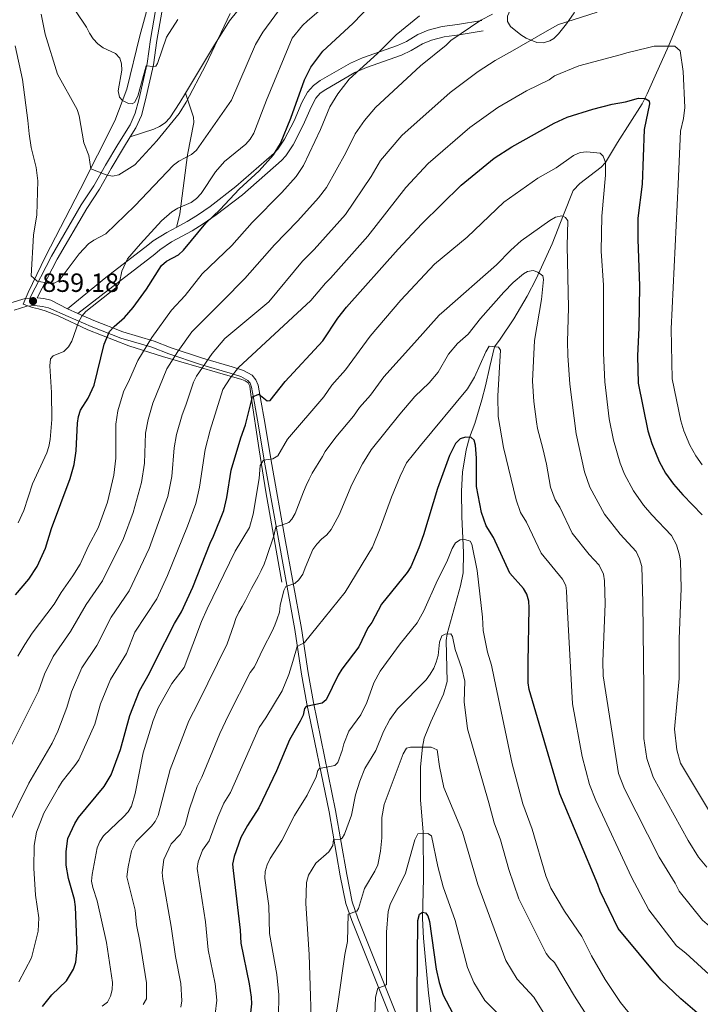
# Model space of a CAD drawing. Units: metres. Extents: x 635233 to 642175, y 4701986 to 4706750.
# Drawn here: x 639466 to 639725, y 4704834 to 4705208 of the extents above; entities that cross this region are included whole.
import ezdxf

# ---------------------------------------------------------------- set-up
doc = ezdxf.new("R2010")
doc.units = ezdxf.units.M
doc.header["$MEASUREMENT"] = 0
doc.linetypes.add('DGN Style 2', pattern=[86.8639, 52.11834, -34.74556])
doc.linetypes.add('DGN Style 3', pattern=[121.60946, 86.8639, -34.74556])
for name, color, linetype, lineweight in [('Nivel 11', 7, 'Continuous', 0), ('Nivel 20', 7, 'Continuous', 0), ('Nivel 21', 7, 'Continuous', 0), ('Nivel 35', 7, 'Continuous', 0), ('Nivel 4', 7, 'Continuous', 0), ('Nivel 41', 7, 'Continuous', 0), ('Nivel 5', 7, 'Continuous', 0), ('Nivel 59', 7, 'Continuous', 0), ('Nivel 61', 7, 'Continuous', 0), ('Nivel 7', 7, 'Continuous', 0)]:
    doc.layers.add(name, color=color, linetype=linetype, lineweight=lineweight)
doc.styles.add('Style-Arial', font='txt')

# ---------------------------------------------------------------- blocks, each defined once
blk = doc.blocks.new('5PATER')
at = {"layer": 'Nivel 7', "linetype": 'Continuous', "lineweight": 0}
h = blk.add_hatch(color=51, dxfattribs=at)
edge = h.paths.add_edge_path()
edge.add_ellipse((-0.02999591827392578, 0.04192540049552917), major_axis=(-10.95721237942168, -11.10700355961716), ratio=0.9994222409660317, start_angle=0, end_angle=360)

msp = doc.modelspace()

# ---------------------------------------------------------------- linework, layer by layer
at = {"layer": 'Nivel 11', "color": 142, "linetype": 'DGN Style 3', "lineweight": 13}
msp.add_polyline3d([(639719.1900000013, 4705213.82, 833.22), (639712.6900000013, 4705198.18, 830), (639707.6099999994, 4705186.91, 826.19), (639704.620000001, 4705180.07, 825.32), (639702.7199999988, 4705176.25, 824.46), (639693.3000000007, 4705161.609999999, 820.76), (639688.7800000012, 4705154.07, 820), (639687.1000000015, 4705152.33, 819.5), (639678.9400000013, 4705146.040000001, 817.37), (639676.4899999984, 4705143.4, 816.61), (639672.8200000003, 4705134.210000001, 815.13), (639668.5199999996, 4705123.130000001, 812.37), (639662.3999999985, 4705109.93, 809.54), (639658.9400000013, 4705103.279999999, 808.3000000000001), (639653.9899999984, 4705094.67, 807.24), (639648.6900000013, 4705087, 805.98), (639646.5899999999, 4705084.060000001, 805), (639644.7899999991, 4705076.59, 803.73), (639643.1099999994, 4705069.279999999, 803.5600000000001), (639641.8200000003, 4705063.91, 802.9200000000001), (639639.129999999, 4705054.92, 801.19), (639637.1400000006, 4705049.66, 800), (639635.8200000003, 4705044.9, 799.2), (639634.4200000018, 4705036.470000001, 798.15), (639634.1000000015, 4705029.23, 797.3000000000001), (639634.1499999985, 4705019.57, 795.83), (639634.8200000003, 4705005.970000001, 794.24), (639634.629999999, 4704998.220000001, 792.46), (639633.7300000004, 4704993.35, 791.74), (639628.6700000018, 4704975.050000001, 790), (639628.2399999984, 4704972.609999999, 789.73), (639628.6499999985, 4704956.949999999, 787.46), (639627.25, 4704952.16, 787.11), (639622.3500000015, 4704941.710000001, 786.46), (639619.8900000006, 4704935.460000001, 785.77), (639619.1799999997, 4704932.040000001, 785), (639618.5399999991, 4704924.560000001, 784.53), (639618.4499999993, 4704921.040000001, 784.15), (639618.5399999991, 4704912.140000001, 782.03), (639619.5100000016, 4704899.83, 780.12), (639619.6099999994, 4704882.359999999, 776.41), (639619.2699999996, 4704866.98, 774.78), (639619.6700000018, 4704859.51, 774.19), (639621.5700000003, 4704838.73, 773.3000000000001), (639622.4800000004, 4704830.699999999, 772.46)], dxfattribs=at)
at = {"layer": 'Nivel 20', "color": 7, "linetype": 'DGN Style 2', "lineweight": 0}
for points in [[(639471.129999999, 4705098.960000001, 858.95), (639467.5799999982, 4705100.24, 859.19), (639469.4200000018, 4705104.68, 859.4200000000001), (639476.0700000003, 4705118.41, 860.38), (639489.1700000018, 4705143.810000001, 864.25), (639502.3399999999, 4705169.85, 868.49), (639506.9800000004, 4705181.82, 870.45), (639511.8999999985, 4705202.08, 872.0600000000001), (639520.4200000018, 4705233.790000001, 877.79)], [(639471.129999999, 4705098.960000001, 858.95), (639473.3500000015, 4705098.5, 859.01), (639475.9200000018, 4705097.689999999, 858.98), (639480.8099999987, 4705095.790000001, 858.26), (639492.1799999997, 4705090.51, 853.7), (639507.6600000001, 4705084.460000001, 847.71), (639520.4800000004, 4705080.42, 842.5500000000001), (639541.3900000006, 4705074.290000001, 834.03), (639550.5799999982, 4705071.66, 829.83), (639551.870000001, 4705071.199999999, 829.35), (639553.0700000003, 4705070.390000001, 828.4), (639553.6700000018, 4705069.140000001, 827.5600000000001), (639554.0100000016, 4705066.02, 826.7), (639557.1799999997, 4705044.93, 822.94), (639559.7600000016, 4705028.949999999, 818.8000000000001), (639565.75, 4704994.76, 811.88)]]:
    msp.add_polyline3d(points, dxfattribs=at)
at = {"layer": 'Nivel 21', "color": 7, "linetype": 'Continuous', "lineweight": 0, "extrusion": (0.3218203264840085, -0.1469536694914223, 0.9353268393907727), "elevation": -484830.8892819941, "flags": 128}
msp.add_lwpolyline([(4545618.66914773, 1284205.08507536), (4545618.66914773, 1284200.4777551)], dxfattribs=at)
at = {"layer": 'Nivel 21', "color": 7, "linetype": 'DGN Style 3', "lineweight": 0}
for points in [[(639529.2300000004, 4705180.310000001, 865.61), (639539.8099999987, 4705198.119999999, 865.13), (639545.9899999984, 4705207.83, 864.28), (639549.1499999985, 4705211.689999999, 864.02), (639555.6900000013, 4705217.140000001, 863.6800000000001), (639560.6799999997, 4705220.449999999, 863.44), (639572, 4705226.890000001, 862.16), (639586.1600000001, 4705237.1, 860.95), (639597.7199999988, 4705244.130000001, 860.62), (639616.8900000006, 4705254.84, 858.35), (639629.6799999997, 4705262.59, 857.21), (639642.9499999993, 4705269.210000001, 856.66), (639663.3399999999, 4705279.48, 856.66), (639675.3099999987, 4705285.82, 856.69), (639684.8599999994, 4705291.57, 857.08), (639696.8500000015, 4705297.109999999, 857.08), (639703.5300000012, 4705300.470000001, 857.38), (639710.5, 4705304.43, 858.29), (639714.2699999996, 4705307.67, 859.16), (639721.7600000016, 4705319.359999999, 862.16)], [(639517.7899999991, 4705211.689999999, 872.14), (639515.9200000018, 4705200.779999999, 871.16), (639514.629999999, 4705191.59, 869.89), (639511.5199999996, 4705177.880000001, 869.4200000000001), (639510.1099999994, 4705172.75, 868.8000000000001), (639508.1600000001, 4705168.34, 868.62), (639503.5399999991, 4705160.859999999, 866.51), (639498.8599999994, 4705153.060000001, 865.87), (639494.3999999985, 4705145.220000001, 863.75), (639489.6499999985, 4705137.92, 862.9), (639478.2800000012, 4705118.49, 860.97), (639470.0899999999, 4705102.58, 859.14), (639468.379999999, 4705102.43, 859.46), (639462.9200000018, 4705100.77, 858.7)], [(639525.879999999, 4705129.48, 851.66), (639529.8399999999, 4705131.6, 850.8000000000001), (639533.8099999987, 4705134.02, 850.6), (639538.5700000003, 4705137.390000001, 850.86), (639548.3599999994, 4705144.869999999, 850.48), (639562.9200000018, 4705157.619999999, 849.76), (639564.2600000016, 4705159.1, 849.6700000000001), (639566.7800000012, 4705162.84, 849.1700000000001), (639570.4600000009, 4705169.92, 848.19), (639573.4100000001, 4705176.790000001, 847.5), (639575.5799999982, 4705180.77, 847.14), (639577.8000000007, 4705183.279999999, 846.89), (639580.3500000015, 4705185.15, 846.62), (639591.8500000015, 4705191.75, 845.34), (639596.5, 4705193.790000001, 844.8000000000001), (639609.7899999991, 4705198.439999999, 843.23), (639613.1700000018, 4705200.02, 842.74), (639617.4499999993, 4705202.689999999, 842.0500000000001), (639621.4400000013, 4705204.34, 841.5), (639626.7399999984, 4705205.619999999, 840.95), (639632.5899999999, 4705206.470000001, 840.63), (639641.7199999988, 4705207.970000001, 839.16)], [(639508.2600000016, 4705163.75, 867.6700000000001), (639517.1400000006, 4705166.640000001, 866.82), (639519.4100000001, 4705167.67, 866.6), (639521.4800000004, 4705169.15, 866.37), (639523.2699999996, 4705170.98, 866.14), (639527.120000001, 4705176.77, 865.71), (639529.2300000004, 4705180.310000001, 865.61)], [(639525.879999999, 4705129.48, 851.66), (639525.9699999988, 4705129.810000001, 852.6700000000001), (639527.0599999987, 4705134.51, 854.27), (639529.9400000013, 4705156.960000001, 860.38), (639532.3500000015, 4705169.18, 862.01), (639532.25, 4705171.25, 862.5), (639529.2300000004, 4705180.310000001, 865.61)], [(639484.4299999997, 4705098.48, 856.9300000000001), (639499, 4705110.42, 855.2), (639514.9499999993, 4705122.689999999, 852.0600000000001), (639516.9100000001, 4705124.279999999, 851.91), (639522.1099999994, 4705127.470000001, 852.48), (639525.879999999, 4705129.48, 851.66)], [(639484.4299999997, 4705098.48, 856.9300000000001), (639478.0799999982, 4705101.720000001, 858.84), (639475.4600000009, 4705102.35, 859.29), (639472.9200000018, 4705102.609999999, 859.27)], [(639484.6000000015, 4705095.59, 856.58), (639493.4499999993, 4705091.77, 852.49), (639504.6400000006, 4705087.41, 848.13), (639516.4600000009, 4705083.869999999, 843.24), (639522.9499999993, 4705081.34, 840.48), (639534.9200000018, 4705077.41, 835.51), (639546.1900000013, 4705074.029999999, 830.32), (639550.2199999988, 4705072.77, 828.83), (639552.9400000013, 4705071.290000001, 827.35), (639553.7699999996, 4705070.290000001, 826.72), (639554.3500000015, 4705068.790000001, 826.08), (639555.4800000004, 4705062.65, 824.1800000000001), (639556.6099999994, 4705056.23, 823.12), (639559.5199999996, 4705038.939999999, 819.3000000000001), (639564.5, 4705011.050000001, 814), (639570.7600000016, 4704976.74, 806.28), (639573.3099999987, 4704959.83, 802.59), (639575.3599999994, 4704948.560000001, 800.1700000000001), (639583.7899999991, 4704907.540000001, 791.72), (639588, 4704883.25, 787.54), (639590.1600000001, 4704872.67, 785.99), (639592.370000001, 4704866.33, 784.57), (639606.9899999984, 4704829.810000001, 778.01)]]:
    msp.add_polyline3d(points, dxfattribs=at)
at = {"layer": 'Nivel 21', "color": 7, "linetype": 'Continuous', "lineweight": 0}
for points in [[(639508.2600000016, 4705163.75, 867.6700000000001), (639510.379999999, 4705167.17, 868.62), (639512.4699999988, 4705171.91, 868.8000000000001), (639513.9499999993, 4705177.27, 869.4200000000001), (639517.0899999999, 4705191.140000001, 869.89), (639518.3900000006, 4705200.390000001, 871.16), (639520.2300000004, 4705211.16, 872.14)], [(639488.3500000015, 4705096.689999999, 855.3000000000001), (639501.620000001, 4705107.01, 855.2), (639517.5700000003, 4705119.279999999, 852.0600000000001), (639519.5300000012, 4705120.869999999, 851.91), (639523.879999999, 4705123.92, 851.91), (639531.7399999984, 4705128.130000001, 850.21), (639535.9800000004, 4705130.710000001, 849.97), (639540.9100000001, 4705134.210000001, 850.21), (639550.8399999999, 4705141.800000001, 849.8100000000001), (639565.6700000018, 4705154.790000001, 849.07), (639567.3299999982, 4705156.630000001, 848.94), (639570.120000001, 4705160.76, 848.4200000000001), (639573.9699999988, 4705168.17, 847.4300000000001), (639576.9200000018, 4705175.02, 846.74), (639578.7800000012, 4705178.449999999, 846.4), (639580.4299999997, 4705180.32, 846.2), (639582.4699999988, 4705181.810000001, 846.01), (639593.5899999999, 4705188.189999999, 844.77), (639597.9100000001, 4705190.08, 844.28), (639611.2199999988, 4705194.74, 842.71), (639614.9899999984, 4705196.5, 842.16), (639619.1999999993, 4705199.119999999, 841.48), (639622.620000001, 4705200.540000001, 841.02), (639627.4600000009, 4705201.699999999, 840.54), (639633.1499999985, 4705202.529999999, 840.25), (639642.3000000007, 4705204.029999999, 838.78)], [(639472.9200000018, 4705102.609999999, 859.27), (639480.4699999988, 4705117.290000001, 860.97), (639491.7800000012, 4705136.6, 862.9), (639496.5399999991, 4705143.92, 863.75), (639501.0199999996, 4705151.800000001, 865.87), (639505.6700000018, 4705159.560000001, 866.51), (639508.2600000016, 4705163.75, 867.6700000000001)], [(639484.6000000015, 4705095.59, 856.58), (639477.129999999, 4705098.869999999, 858.84), (639474.9499999993, 4705099.390000001, 859.29), (639471.8200000003, 4705099.710000001, 859.6), (639468.9499999993, 4705099.470000001, 859.46), (639464.0899999999, 4705097.99, 858.7)], [(639488.3500000015, 4705096.689999999, 855.3000000000001), (639494.3999999985, 4705094.08, 852.49), (639505.4499999993, 4705089.77, 848.13), (639517.2800000012, 4705086.23, 843.24), (639523.8000000007, 4705083.689999999, 840.48), (639535.6700000018, 4705079.790000001, 835.51), (639546.9200000018, 4705076.42, 830.32), (639551.1999999993, 4705075.08, 828.83), (639554.5599999987, 4705073.25, 827.35), (639555.9499999993, 4705071.57, 826.72), (639556.7699999996, 4705069.470000001, 826.08), (639557.9400000013, 4705063.1, 824.1800000000001), (639559.0799999982, 4705056.66, 823.12), (639561.9899999984, 4705039.369999999, 819.3000000000001), (639566.9600000009, 4705011.5, 814), (639573.2300000004, 4704977.15, 806.28), (639575.7800000012, 4704960.24, 802.59), (639577.8099999987, 4704949.029999999, 800.1700000000001), (639586.25, 4704908.01, 791.72), (639590.4600000009, 4704883.710000001, 787.54), (639592.5799999982, 4704873.33, 785.99), (639594.7100000009, 4704867.210000001, 784.57), (639609.2699999996, 4704830.84, 778.01)]]:
    msp.add_polyline3d(points, dxfattribs=at)
at = {"layer": 'Nivel 35', "color": 92, "linetype": 'DGN Style 3', "lineweight": 0}
msp.add_polyline3d([(639651.5899999999, 4705209.58, 838.49), (639651.4699999988, 4705207.57, 837.9300000000001), (639652.6600000001, 4705205.65, 837.24), (639656.5300000012, 4705202.560000001, 836.14), (639658.6499999985, 4705201.220000001, 835.7), (639662.6600000001, 4705199.550000001, 834.96), (639665.120000001, 4705199.43, 834.5600000000001), (639667.629999999, 4705200.189999999, 834.25), (639669.1499999985, 4705201.17, 834.12), (639670.8999999985, 4705202.859999999, 834.54), (639673.8999999985, 4705206.67, 836.23), (639676.7899999991, 4705210.800000001, 836.4300000000001)], dxfattribs=at)
at = {"layer": 'Nivel 4', "color": 30, "linetype": 'Continuous', "lineweight": 30, "flags": 128}
for points, elevation in [([(639464.6700000018, 4704989.939999999), (639469.7100000009, 4704995.82), (639472.8200000003, 4705000.65), (639476.0599999987, 4705007.609999999), (639478.3000000007, 4705015.119999999), (639485.4699999988, 4705034.040000001), (639486.8900000006, 4705039.33), (639487.7300000004, 4705044.58), (639488.1999999993, 4705055.02), (639488.5799999982, 4705057.630000001), (639489.3200000003, 4705060.01), (639492.1999999993, 4705064.619999999), (639494.5599999987, 4705069.5), (639498.3900000006, 4705085.040000001), (639500.4100000001, 4705089.83), (639502.1000000015, 4705091.800000001), (639506.0100000016, 4705095.140000001), (639509.379999999, 4705098.960000001), (639514.4600000009, 4705105.92), (639520.1499999985, 4705114.880000001), (639521.9899999984, 4705116.58), (639526.5799999982, 4705119.01), (639528.4699999988, 4705120.75), (639536.9699999988, 4705131.01), (639542.370000001, 4705136.199999999), (639549.6499999985, 4705143.869999999), (639557.1499999985, 4705150.92), (639562.7100000009, 4705156.9), (639565.3500000015, 4705161.25), (639569.25, 4705170.9), (639574.4800000004, 4705185.42), (639576.8299999982, 4705190.25), (639581.3399999999, 4705196.310000001), (639592.7199999988, 4705206.82), (639599.8900000006, 4705214.189999999)], 850), ([(639474.879999999, 4704833.65), (639478.4899999984, 4704838.040000001), (639484.0399999991, 4704843.390000001), (639486.7100000009, 4704847.84), (639487.5500000007, 4704850.449999999), (639488.0199999996, 4704855.42), (639487.379999999, 4704871.5), (639487.0500000007, 4704874.27), (639484.7800000012, 4704882.189999999), (639483.9499999993, 4704887.33), (639483.8599999994, 4704892.43), (639484.5100000016, 4704897.41), (639487.1999999993, 4704903.130000001), (639488.5500000007, 4704905.32), (639498.2800000012, 4704917.15), (639500.9600000009, 4704921.630000001), (639504.5500000007, 4704931.18), (639508.0399999991, 4704944.07), (639511.7199999988, 4704953.49), (639515.5599999987, 4704960.119999999), (639517.7800000012, 4704964.869999999), (639525.0399999991, 4704979.01), (639527.7199999988, 4704983.42), (639532.0399999991, 4704992.82), (639538.5599999987, 4705009.529999999), (639539.8999999985, 4705012.130000001), (639543.7899999991, 4705021.960000001), (639544.9600000009, 4705026.869999999), (639546.5500000007, 4705037.199999999), (639550.1900000013, 4705049.52), (639552.0199999996, 4705054.470000001), (639554.620000001, 4705065.07), (639557.0599999987, 4705066.140000001), (639560.2199999988, 4705063.51), (639561.370000001, 4705063.630000001), (639567.0500000007, 4705070.91), (639581.4200000018, 4705086.369999999), (639587.0899999999, 4705094.949999999), (639590.3500000015, 4705099.15), (639609.9600000009, 4705121.189999999), (639618.9400000013, 4705130.810000001), (639633.9100000001, 4705145.380000001), (639646.4899999984, 4705155.630000001), (639653.2100000009, 4705159.970000001), (639669.2800000012, 4705168.91), (639674.1799999997, 4705171.25), (639683.879999999, 4705174.32), (639691.3099999987, 4705176.24), (639696.3000000007, 4705177.1), (639701.3299999982, 4705178.470000001), (639703.8399999999, 4705178.390000001), (639705.2899999991, 4705177.460000001), (639705.5199999996, 4705176.27), (639703.3999999985, 4705166.52), (639702.7100000009, 4705145.859999999)], 825), ([(639702.7100000009, 4705145.859999999), (639701.0899999999, 4705132.880000001), (639701.0500000007, 4705124.98), (639701.7100000009, 4705107.1), (639701.4299999997, 4705091.220000001), (639700.8900000006, 4705080.689999999), (639701.1799999997, 4705070.290000001), (639704.8000000007, 4705052.189999999), (639706.2899999991, 4705047.42), (639709.1099999994, 4705040.560000001), (639711.5799999982, 4705036.1), (639714.629999999, 4705031.880000001), (639718.1600000001, 4705027.810000001), (639725.5100000016, 4705020.32)], 825), ([(639723.620000001, 4704831.210000001), (639717.3599999994, 4704836.529999999), (639709.8099999987, 4704843.790000001), (639693.5899999999, 4704863.189999999), (639686.7699999996, 4704877.380000001), (639685.7899999991, 4704879.960000001), (639671.3999999985, 4704914.310000001), (639659.8200000003, 4704953.92), (639659.4299999997, 4704956.52), (639659.3999999985, 4704964.23), (639659.7800000012, 4704985.01), (639659.6099999994, 4704987.550000001), (639658.8999999985, 4704990.130000001), (639657.5899999999, 4704992.25), (639652.4400000013, 4704998.07), (639646.1999999993, 4705011.66), (639643.4499999993, 4705016.07), (639641.7100000009, 4705021.130000001), (639639.7300000004, 4705031.060000001), (639639.7300000004, 4705041.74), (639639.4100000001, 4705046.77), (639638.8299999982, 4705048.57), (639637.7600000016, 4705049.609999999), (639635.5399999991, 4705049.790000001), (639633.5899999999, 4705049.07), (639631.8299999982, 4705047.369999999), (639629.5300000012, 4705042.84), (639624.9400000013, 4705030.310000001), (639619.6099999994, 4705012.630000001), (639617.8999999985, 4705007.75), (639614.75, 4705000.58), (639613.4600000009, 4704998.359999999), (639603.7100000009, 4704986.300000001), (639599.9400000013, 4704979.369999999), (639598.5199999996, 4704977.32), (639595.120000001, 4704970.119999999), (639588.5799999982, 4704961.689999999), (639587.2100000009, 4704959.35), (639582.5899999999, 4704949.99), (639581.1600000001, 4704948.77), (639575.1000000015, 4704947.529999999), (639574.4499999993, 4704946.720000001), (639573.8599999994, 4704944.220000001), (639572.8099999987, 4704941.880000001), (639568.7199999988, 4704934.9), (639563.7300000004, 4704923.09), (639557.0700000003, 4704909.02), (639552.7300000004, 4704902.33), (639550.2699999996, 4704897.77)], 800), ([(639550.2699999996, 4704897.77), (639547.6499999985, 4704890.550000001), (639547.0500000007, 4704887.68), (639547.3299999982, 4704885.189999999), (639549.9699999988, 4704862.65), (639550.2399999984, 4704857.609999999), (639553.4400000013, 4704842.199999999), (639554.1499999985, 4704837.189999999), (639554.3200000003, 4704834.68), (639553.4600000009, 4704826.710000001)], 800), ([(639617.0500000007, 4704823.630000001), (639617.5199999996, 4704866.210000001), (639618.120000001, 4704868.630000001), (639619.2399999984, 4704869.470000001), (639620.3999999985, 4704869.210000001), (639621.2699999996, 4704868.08), (639621.870000001, 4704865.83), (639624.4299999997, 4704847.77)], 775), ([(639624.4299999997, 4704847.77), (639625.5599999987, 4704842.76), (639627.129999999, 4704837.970000001), (639630.620000001, 4704831.16)], 775)]:
    msp.add_lwpolyline(points, dxfattribs=dict(at, elevation=elevation))
at = {"layer": 'Nivel 5', "color": 30, "linetype": 'Continuous', "lineweight": 0, "flags": 128}
for points, elevation in [([(639465.6499999985, 4705017.18), (639467.7600000016, 4705021.949999999), (639471.1000000015, 4705032.01), (639476.5700000003, 4705043.859999999), (639477.3599999994, 4705046.23), (639477.8500000015, 4705048.859999999), (639478.4600000009, 4705056.48), (639478.3500000015, 4705066.699999999), (639477.6999999993, 4705076.85), (639477.9200000018, 4705079.439999999), (639478.9100000001, 4705080.59), (639482.9899999984, 4705082.27), (639484.7399999984, 4705084.050000001), (639486.0700000003, 4705086.16), (639488.5899999999, 4705093.460000001), (639489.8000000007, 4705095.67), (639491.3999999985, 4705097.439999999), (639502.7199999988, 4705106.449999999), (639504.1400000006, 4705108.470000001), (639505.0899999999, 4705112.83), (639507.129999999, 4705117.41), (639512.0899999999, 4705123.18), (639520.1600000001, 4705131.869999999), (639524.0700000003, 4705135.27), (639526.3099999987, 4705136.710000001), (639531.3999999985, 4705138.83), (639533.3999999985, 4705140.34), (639535.120000001, 4705142.300000001), (639540.6000000015, 4705150.470000001), (639544.0100000016, 4705154.380000001), (639552.1700000018, 4705160.970000001), (639553.75, 4705162.949999999), (639555.2300000004, 4705165.199999999), (639559.9600000009, 4705177.74), (639569.7699999996, 4705201.24), (639573.6999999993, 4705206.08), (639575.5, 4705207.82), (639584.3399999999, 4705215.23)], 855), ([(639566.3000000007, 4705214.02), (639558.5700000003, 4705203.540000001), (639555.870000001, 4705198.810000001), (639546.7199999988, 4705177.65), (639533.3900000006, 4705158.73), (639531.5300000012, 4705157.050000001), (639526.6999999993, 4705154.51), (639524.6900000013, 4705153.01), (639510.0300000012, 4705137.550000001), (639498.9800000004, 4705127.01), (639494.3900000006, 4705124.59), (639492.3599999994, 4705123.130000001), (639488.8299999982, 4705119.32), (639481.2800000012, 4705109.210000001), (639479.3399999999, 4705108.290000001), (639477.0399999991, 4705108.290000001), (639472.8200000003, 4705109.040000001), (639470.6600000001, 4705111.050000001), (639471.5, 4705126.43), (639472.7800000012, 4705134.130000001), (639473.1000000015, 4705147.08), (639472.4899999984, 4705152.16), (639470.6499999985, 4705159.74), (639469.7800000012, 4705164.92), (639469.379999999, 4705170.01), (639467.3099999987, 4705185.58), (639464.5599999987, 4705198.279999999)], 860), ([(639487.3900000006, 4705211.67), (639491.6499999985, 4705205.42), (639492.7199999988, 4705203.15), (639494.1799999997, 4705201.040000001), (639495.8900000006, 4705199.050000001), (639497.9299999997, 4705197.59), (639502.5799999982, 4705195.449999999), (639504.2300000004, 4705193.65), (639504.9499999993, 4705191.540000001), (639505.0799999982, 4705189.040000001), (639503.6700000018, 4705181.210000001), (639504.1099999994, 4705178.859999999), (639505.25, 4705177.619999999), (639507.6099999994, 4705176.43), (639508.9400000013, 4705176.300000001), (639509.8299999982, 4705176.859999999), (639511.0799999982, 4705179.16), (639514.3200000003, 4705190.76), (639516.8900000006, 4705190.449999999), (639517.9100000001, 4705190.630000001), (639518.5300000012, 4705191.68), (639522.0599999987, 4705201.58), (639526.3299999982, 4705208.27)], 870), ([(639666.6400000006, 4705204.060000001), (639670.9499999993, 4705206.380000001), (639685.5599999987, 4705211.109999999)], 835), ([(639463.3200000003, 4704933.119999999), (639473.4299999997, 4704953.369999999), (639475.6499999985, 4704959.84), (639478.9299999997, 4704966.52), (639485.5599999987, 4704976.029999999), (639491.5100000016, 4704986.18), (639497.6900000013, 4704995.27), (639505.6900000013, 4705011.300000001), (639509.3500000015, 4705021.199999999), (639512.5500000007, 4705032.59), (639513.6099999994, 4705039.93), (639514.0100000016, 4705051.27), (639514.9899999984, 4705056.43), (639516.7600000016, 4705062.630000001), (639522.1799999997, 4705075.67), (639526.2600000016, 4705082.310000001), (639531.620000001, 4705089.710000001), (639543.3900000006, 4705101.57), (639551.8000000007, 4705109.939999999), (639563.0399999991, 4705122.77), (639567.3399999999, 4705127.17), (639571.9400000013, 4705131.83), (639579.7800000012, 4705140.57), (639582.7899999991, 4705144.560000001), (639590.1400000006, 4705157.689999999), (639593.6900000013, 4705164.970000001), (639597.25, 4705169.960000001), (639601.379999999, 4705174.970000001), (639618.5300000012, 4705190.77), (639628.2800000012, 4705198.550000001), (639630.0599999987, 4705200.32), (639641.370000001, 4705208.050000001), (639645.879999999, 4705210.4)], 840), ([(639465.5399999991, 4704966.560000001), (639468.1400000006, 4704971.1), (639471.0199999996, 4704975.369999999), (639479.3399999999, 4704986.300000001), (639481.9400000013, 4704990.83), (639486.4699999988, 4704997.140000001), (639489.2199999988, 4705001.59), (639492.4400000013, 4705008.529999999), (639496.0700000003, 4705015.33), (639499.6099999994, 4705025.1), (639501.9400000013, 4705035.33), (639502.7800000012, 4705041.810000001), (639502.7300000004, 4705054.689999999), (639503.5399999991, 4705059.699999999), (639505.6099999994, 4705067), (639507.9699999988, 4705071.6), (639511.0700000003, 4705078.859999999), (639516.4299999997, 4705087.619999999), (639523.9499999993, 4705097.93), (639529.1400000006, 4705103.51), (639535.5, 4705111.790000001), (639546.7800000012, 4705122.51), (639554.5500000007, 4705131.279999999), (639565.7699999996, 4705142.689999999), (639571.25, 4705148.73), (639574.0799999982, 4705152.85), (639580.5199999996, 4705166.59), (639584.0899999999, 4705175.189999999), (639587.0399999991, 4705180.109999999), (639591.370000001, 4705185.65), (639602.120000001, 4705195.48), (639609.2100000009, 4705202.48), (639618.0399999991, 4705209.689999999)], 845), ([(639474.4600000009, 4705210.33), (639475.879999999, 4705202.73), (639480.6000000015, 4705187.57), (639488.0399999991, 4705174.140000001), (639488.870000001, 4705171.75), (639490.6600000001, 4705161.529999999), (639492.4800000004, 4705156.68), (639493.3000000007, 4705151.689999999), (639499.0599999987, 4705149.310000001), (639501.5300000012, 4705148.890000001), (639503.9499999993, 4705149.35), (639509.9600000009, 4705153.15), (639518.3500000015, 4705162.300000001), (639526.8299999982, 4705172.65), (639529.4800000004, 4705176.9), (639537, 4705191.16), (639546.1499999985, 4705210.59)], 865), ([(639461.2300000004, 4704901.16), (639469.7699999996, 4704918.449999999), (639478.629999999, 4704933.59), (639480.7399999984, 4704938.109999999), (639484.1000000015, 4704947.08), (639485.8599999994, 4704953.02), (639489.8399999999, 4704962.15), (639495.5599999987, 4704970.73), (639501.0100000016, 4704981.449999999), (639507.7800000012, 4704991.369999999), (639515.379999999, 4705007.470000001), (639522.5300000012, 4705027.189999999), (639524.0300000012, 4705034.800000001), (639524.9100000001, 4705045.74), (639525.8500000015, 4705050.800000001), (639527.8999999985, 4705058.26), (639529.379999999, 4705061.85), (639532.2800000012, 4705070.630000001), (639533.3999999985, 4705072.869999999), (639539.2899999991, 4705081.5), (639544.1600000001, 4705087.26), (639560.8500000015, 4705101.199999999), (639573.7199999988, 4705116.550000001), (639578.1099999994, 4705120.970000001), (639589.9499999993, 4705134.300000001), (639599.7399999984, 4705148.73), (639603.3099999987, 4705154.74), (639611.4299999997, 4705164.33), (639629.7699999996, 4705180.65), (639640.379999999, 4705188.619999999), (639646.8299999982, 4705192.74), (639653.4200000018, 4705196.439999999), (639666.6400000006, 4705204.060000001)], 835), ([(639669.3299999982, 4705186.99), (639678.6400000006, 4705190.790000001), (639694.3500000015, 4705194.880000001), (639696.879999999, 4705195.710000001), (639704.6600000001, 4705197.6), (639707.1999999993, 4705198.15), (639715.0500000007, 4705198.199999999), (639717.0899999999, 4705196.42), (639718.25, 4705188.59), (639718.870000001, 4705174.91), (639718.3900000006, 4705170.75), (639717.2199999988, 4705165.880000001), (639716.2899999991, 4705145.77), (639713.6700000018, 4705090.880000001), (639714.0199999996, 4705071.859999999), (639717.3500000015, 4705056.01), (639718.5300000012, 4705052.189999999), (639720.7899999991, 4705046.710000001), (639723, 4705042.689999999), (639725.4400000013, 4705039.32)], 830), ([(639465.8900000006, 4704843.040000001), (639470.75, 4704852.08), (639473.2399999984, 4704862.25), (639473.4699999988, 4704867.310000001), (639472.2699999996, 4704875.92), (639471.6600000001, 4704886.130000001), (639471.7800000012, 4704894.790000001), (639472.6900000013, 4704899.82), (639475.3900000006, 4704907.01), (639480.9499999993, 4704916.77), (639482.3900000006, 4704919.09), (639487.2300000004, 4704925.050000001), (639488.6999999993, 4704927.310000001), (639494.7699999996, 4704940.790000001), (639496.9499999993, 4704948.540000001), (639500.7600000016, 4704957.77), (639506.75, 4704967.630000001), (639509.9899999984, 4704975.77), (639518.2800000012, 4704988.439999999), (639522.4299999997, 4704997.300000001), (639529.9699999988, 4705015.98), (639533.1600000001, 4705024.57), (639534.4899999984, 4705030.84), (639536.6400000006, 4705045.1), (639538.620000001, 4705052.42), (639543.4499999993, 4705067.85), (639546.1400000006, 4705072.17), (639549.3900000006, 4705076.17), (639576.8099999987, 4705101.59), (639582.4299999997, 4705108.290000001), (639584.2699999996, 4705110.109999999), (639598.5, 4705126.109999999), (639612.9100000001, 4705144.52), (639621.4499999993, 4705153.67), (639637.1700000018, 4705167.34), (639647.8900000006, 4705174.91), (639658.75, 4705181.290000001), (639667.379999999, 4705185.43), (639669.3299999982, 4705186.99)], 830), ([(639497.629999999, 4704833.710000001), (639499.5500000007, 4704835.310000001), (639500.75, 4704837.52), (639501.370000001, 4704839.939999999), (639501.4400000013, 4704842.74), (639499.1700000018, 4704857.939999999), (639495.6099999994, 4704873.790000001), (639494.0100000016, 4704878.74), (639493.5599999987, 4704881.199999999), (639493.7100000009, 4704883.77), (639495.7199999988, 4704893.869999999), (639496.629999999, 4704896.199999999), (639498.0500000007, 4704898.390000001), (639505.7100000009, 4704905.59), (639507.4800000004, 4704907.529999999), (639508.7600000016, 4704909.720000001), (639510.1499999985, 4704914.529999999), (639513.1099999994, 4704929.939999999), (639516.9800000004, 4704942.189999999), (639518.870000001, 4704946.949999999), (639523.9699999988, 4704956.27), (639528.7199999988, 4704962.369999999), (639535.3099999987, 4704979.800000001), (639537.5, 4704984.609999999), (639548.0500000007, 4705006.43), (639553.5599999987, 4705015.51), (639554.8999999985, 4705020.540000001), (639557.1600000001, 4705034.040000001), (639557.629999999, 4705039.029999999), (639558.870000001, 4705041.050000001), (639562.3999999985, 4705041.5), (639564.3000000007, 4705042.710000001), (639567.9800000004, 4705048.99), (639581.7399999984, 4705065.029999999), (639584.7699999996, 4705069.470000001), (639590.0300000012, 4705075.300000001), (639599.370000001, 4705088.07), (639610.9499999993, 4705101.779999999), (639623.8399999999, 4705115.439999999), (639636.1900000013, 4705125.689999999), (639650.1700000018, 4705139), (639663.1000000015, 4705148.040000001), (639670.0599999987, 4705152.07), (639676.6000000015, 4705156.689999999), (639679.0899999999, 4705157.800000001), (639681.6900000013, 4705158.08), (639686.7399999984, 4705157.57), (639687.8500000015, 4705156.380000001), (639688.7800000012, 4705154.07), (639688.7199999988, 4705149.220000001), (639687.4100000001, 4705133.720000001), (639687.1499999985, 4705120.33), (639688.0100000016, 4705107.48), (639688.0500000007, 4705081.6), (639688.4600000009, 4705070.790000001), (639690.1700000018, 4705056.67), (639691.7899999991, 4705048.609999999), (639694.2899999991, 4705039.84), (639695.9800000004, 4705035.66), (639699.3399999999, 4705029.390000001), (639703.2300000004, 4705023.960000001), (639706.3099999987, 4705020.27), (639713.8200000003, 4705012.4), (639715.7199999988, 4705008.85), (639716.8599999994, 4705004.99), (639717.1900000013, 4705002.869999999), (639717.4600000009, 4704992.369999999), (639716.7100000009, 4704973.199999999), (639716.6799999997, 4704958.15), (639715.0199999996, 4704938.91), (639715.7899999991, 4704931.09), (639717.2600000016, 4704926.040000001), (639732.4600000009, 4704900.630000001)], 820), ([(639513.1400000006, 4704834.390000001), (639514.379999999, 4704836.560000001), (639514.4400000013, 4704842.6), (639511.8999999985, 4704858.48), (639510.629999999, 4704864.609999999), (639510.0799999982, 4704870.18), (639506.9299999997, 4704882.82), (639507.4100000001, 4704886.59), (639508.75, 4704892.68), (639510.5, 4704896.220000001), (639516.2600000016, 4704902.09), (639517.7300000004, 4704903.869999999), (639518.8999999985, 4704906.08), (639523.3500000015, 4704923.560000001), (639530.5300000012, 4704942.050000001), (639534.0300000012, 4704948.869999999), (639545.0700000003, 4704971.300000001), (639547.6000000015, 4704978.49), (639548.3900000006, 4704980.890000001), (639549.4800000004, 4704983.300000001), (639550.7600000016, 4704985.51), (639552.0100000016, 4704987.73), (639553.129999999, 4704990.02), (639554.2800000012, 4704992.27), (639555.5199999996, 4704994.550000001), (639556.870000001, 4704996.82), (639558.0199999996, 4704999.17), (639559.0500000007, 4705001.52), (639559.9400000013, 4705004.029999999), (639562.75, 4705012.34), (639563.5, 4705015.689999999), (639566.0599999987, 4705016.51), (639568.5300000012, 4705017.310000001), (639569.6600000001, 4705018.58), (639570.879999999, 4705020.76), (639574.0599999987, 4705028.99), (639575.0700000003, 4705031.439999999), (639576.1999999993, 4705033.779999999), (639577.3399999999, 4705036.040000001), (639581.25, 4705042.470000001), (639582.2199999988, 4705044.32), (639586.2800000012, 4705049.82), (639593.0300000012, 4705057.699999999), (639595.3099999987, 4705061.029999999), (639599.4299999997, 4705065.720000001), (639604.5599999987, 4705072.66), (639616.2300000004, 4705085.560000001), (639625.6000000015, 4705096.1), (639627.5100000016, 4705097.720000001), (639647.2899999991, 4705115.199999999), (639652.75, 4705120.75), (639656.7600000016, 4705124.300000001), (639667.5500000007, 4705131.98), (639669.7399999984, 4705133.23), (639672.2199999988, 4705133.73), (639673.620000001, 4705133.15), (639674.4299999997, 4705131.84), (639674.1400000006, 4705122.35), (639674.6400000006, 4705098.890000001), (639674.2899999991, 4705086.040000001), (639674.4400000013, 4705080.74), (639675.2100000009, 4705069.91), (639677.5599999987, 4705051.08), (639680.8200000003, 4705036.550000001), (639682.8500000015, 4705030.76), (639688.3200000003, 4705020.51), (639694.3000000007, 4705012.9), (639700.4499999993, 4705006.32), (639701.6999999993, 4705003.57), (639702.5599999987, 4705000.67), (639702.9699999988, 4704987.18), (639703.3399999999, 4704954.09), (639703.3200000003, 4704935.41), (639704.4299999997, 4704927.800000001), (639706.8500000015, 4704920.66), (639720.1499999985, 4704896.609999999), (639724.1000000015, 4704890.279999999), (639727.2800000012, 4704886.57)], 815), ([(639527.4200000018, 4704833.33), (639527.8500000015, 4704835.810000001), (639527.4699999988, 4704842.300000001), (639525.4699999988, 4704852.65), (639523.75, 4704863.949999999), (639520.6700000018, 4704881.960000001), (639520.3000000007, 4704884.439999999), (639520.9699999988, 4704889.439999999), (639523.7600000016, 4704895.32), (639527.1600000001, 4704898.970000001), (639529.0500000007, 4704902.470000001), (639530.6799999997, 4704908.609999999), (639533.6000000015, 4704917.18), (639535.4600000009, 4704920.67), (639542.25, 4704937.27), (639545.6000000015, 4704944.210000001), (639553.8000000007, 4704960.390000001), (639555.4100000001, 4704962.609999999), (639558.7800000012, 4704969.48), (639562.1099999994, 4704976.1), (639563.1700000018, 4704978.4), (639564.0199999996, 4704980.77), (639564.879999999, 4704983.35), (639565.1700000018, 4704985.880000001), (639566.5899999999, 4704991.540000001), (639567.3500000015, 4704993.060000001), (639570.8099999987, 4704994.210000001), (639572.3299999982, 4704995.630000001), (639573.8000000007, 4704997.76), (639574.6999999993, 4705000.16), (639577.6099999994, 4705007.17), (639579.129999999, 4705009.17), (639580.9200000018, 4705011.01), (639582.8900000006, 4705012.65), (639584.5300000012, 4705014.720000001), (639587.6400000006, 4705020.25), (639592.4499999993, 4705031.85), (639596.4600000009, 4705039.65), (639599.6900000013, 4705044.939999999), (639610.6900000013, 4705058.529999999), (639616.3200000003, 4705065.18), (639621.8099999987, 4705070.390000001), (639625.129999999, 4705074.460000001), (639629.129999999, 4705081.210000001), (639632.5799999982, 4705085.290000001), (639636.6000000015, 4705088.92), (639641.3099999987, 4705094.869999999), (639650.1000000015, 4705104.75), (639653.6900000013, 4705108.460000001), (639657.6499999985, 4705111.710000001), (639659.1700000018, 4705112.640000001), (639661.2399999984, 4705113.01), (639663.0799999982, 4705112.460000001), (639664.9100000001, 4705111.01), (639665.2100000009, 4705109.68), (639664.4200000018, 4705102.02), (639661.8399999999, 4705086.48), (639661.0300000012, 4705071.040000001), (639661.4899999984, 4705063.27), (639662.4899999984, 4705055.560000001), (639662.879999999, 4705053.09), (639664.9499999993, 4705045.48), (639666.3500000015, 4705039.550000001), (639667.9200000018, 4705030.720000001), (639669.629999999, 4705026.02), (639671.3599999994, 4705023.220000001), (639676.1000000015, 4705013.279999999), (639682.6099999994, 4705005.199999999), (639686.3599999994, 4705001.199999999), (639687.9400000013, 4704997.75), (639688.3999999985, 4704995.210000001)], 810), ([(639540.4499999993, 4704830.67), (639541.0799999982, 4704836), (639540.4600000009, 4704842.220000001), (639537.8500000015, 4704855.130000001), (639536.8299999982, 4704865.779999999), (639533.6700000018, 4704886.060000001), (639534.0799999982, 4704888.540000001), (639535.6999999993, 4704892.93), (639538.25, 4704896.550000001), (639541.4800000004, 4704905.449999999), (639543.8399999999, 4704910.810000001), (639546.2699999996, 4704914.84), (639557.1600000001, 4704939.550000001), (639559.7300000004, 4704943.23), (639565.9100000001, 4704953.470000001), (639568.4400000013, 4704959.710000001), (639570.0100000016, 4704964.560000001), (639571.6099999994, 4704970.300000001), (639574.4400000013, 4704971.869999999), (639579.1900000013, 4704977.810000001), (639589.870000001, 4704990.960000001), (639600.1999999993, 4705008.040000001), (639603.1799999997, 4705015.18), (639607.4699999988, 4705027.029999999), (639610.6999999993, 4705034.98), (639613.129999999, 4705039.99), (639618.4299999997, 4705046.619999999), (639636.2800000012, 4705068.130000001), (639639, 4705072.6), (639643.25, 4705082.1), (639644.5399999991, 4705084.25), (639648.0899999999, 4705083.93), (639648.8399999999, 4705082.77), (639647.879999999, 4705065.41), (639648.0300000012, 4705057.619999999), (639650.0300000012, 4705045.810000001)], 805), ([(639650.0300000012, 4705045.810000001), (639654.8200000003, 4705025.93), (639656.4699999988, 4705021.210000001), (639658.7800000012, 4705017.439999999), (639664.2699999996, 4705005.68), (639672.4800000004, 4704995.85), (639673.6400000006, 4704993.48), (639674, 4704991.380000001), (639674.1799999997, 4704985.73), (639676.1600000001, 4704948.51), (639679.9299999997, 4704928.51), (639682.6900000013, 4704917.84), (639685.1400000006, 4704911.83), (639698.5700000003, 4704882.689999999), (639705.1499999985, 4704870.300000001), (639715.6799999997, 4704856.689999999), (639719.2899999991, 4704853.82), (639729.6400000006, 4704844.4), (639733.3599999994, 4704841.74), (639738.8099999987, 4704838.84), (639742.870000001, 4704837.210000001), (639753.7899999991, 4704833.640000001)], 805), ([(639624.879999999, 4704995.52), (639628.4499999993, 4705002.380000001), (639630.4800000004, 4705007.449999999), (639631.7300000004, 4705009.609999999), (639633.5199999996, 4705010.84), (639635.3000000007, 4705010.960000001), (639637.379999999, 4705010.25), (639637.9800000004, 4705009.109999999), (639640.0599999987, 4704999.09), (639642, 4704981.369999999), (639642.3200000003, 4704976.35), (639643.9800000004, 4704968.119999999), (639645.5100000016, 4704963.17), (639646.4899999984, 4704958.27), (639653.2800000012, 4704925.75), (639657.3900000006, 4704910.609999999), (639660.9200000018, 4704900.880000001), (639666.1499999985, 4704883.23), (639668.0300000012, 4704878.58), (639673.2399999984, 4704869.790000001), (639679.8099999987, 4704860.210000001), (639683.4299999997, 4704852.91), (639688.6000000015, 4704843.880000001), (639694.4899999984, 4704835.109999999), (639701.6799999997, 4704826.32)], 795), ([(639564.5899999999, 4704829.75), (639564.6900000013, 4704838.02), (639563.8599999994, 4704845.810000001), (639561.1600000001, 4704861.390000001), (639560.8500000015, 4704871.880000001), (639559.4100000001, 4704882.32), (639559.5199999996, 4704884.810000001), (639560.1799999997, 4704887.439999999), (639561.370000001, 4704889.85), (639565.8099999987, 4704896.630000001), (639570.5700000003, 4704906.109999999), (639575.4899999984, 4704913.890000001), (639578.8999999985, 4704920.75), (639579.5100000016, 4704923.27), (639580.1000000015, 4704923.970000001), (639585.9499999993, 4704925.109999999), (639587.129999999, 4704926.210000001), (639588.7899999991, 4704930.75), (639589.3900000006, 4704933.32), (639591.2699999996, 4704938.109999999), (639595.870000001, 4704944.390000001), (639598.1099999994, 4704949.07), (639600.75, 4704956.470000001), (639603.1099999994, 4704960.92), (639610.6999999993, 4704971.32), (639617.2399999984, 4704979.24), (639619.7100000009, 4704983.790000001), (639624.879999999, 4704995.52)], 795), ([(639688.3999999985, 4704995.210000001), (639688.5700000003, 4704986.449999999), (639687.7600000016, 4704964.65), (639687.870000001, 4704959.140000001), (639693.7199999988, 4704922.09), (639695.9899999984, 4704916.26), (639709.129999999, 4704890.300000001), (639715.2199999988, 4704880.5), (639716.7100000009, 4704877.4), (639725.5799999982, 4704866.4), (639738.8900000006, 4704854.98), (639745.0899999999, 4704851.470000001), (639757.4600000009, 4704846.9), (639768.8099999987, 4704840.109999999), (639773.3999999985, 4704836.939999999), (639777.9299999997, 4704832.57)], 810), ([(639682.5500000007, 4704828.810000001), (639676.9899999984, 4704837.550000001), (639669.4299999997, 4704850.369999999), (639667.5100000016, 4704852.119999999), (639666.2699999996, 4704853.790000001), (639655.8900000006, 4704874.470000001), (639652, 4704885.609999999), (639648.8099999987, 4704896.83), (639646.4600000009, 4704903.32), (639644.379999999, 4704910.970000001), (639636.3500000015, 4704938.98), (639635.0899999999, 4704949.279999999), (639635.3599999994, 4704957.09), (639634.129999999, 4704961.98), (639631.6000000015, 4704969.16), (639630.6099999994, 4704974.07), (639630.0599999987, 4704975.130000001), (639627.8999999985, 4704975), (639626.6400000006, 4704974.290000001), (639625.7399999984, 4704971.970000001), (639625.1499999985, 4704966.85), (639624.4899999984, 4704964.369999999), (639623.5599999987, 4704962.01), (639622.1900000013, 4704959.82), (639620.629999999, 4704957.67), (639609.7199999988, 4704946.619999999), (639606.8000000007, 4704942.529999999), (639604.3900000006, 4704938.060000001), (639601.4600000009, 4704930.790000001), (639597.3399999999, 4704924)], 790), ([(639673.9400000013, 4704817.32), (639661.4899999984, 4704837.199999999), (639655.2100000009, 4704844.02), (639650.9499999993, 4704851.109999999), (639640.3200000003, 4704879.949999999), (639634.4899999984, 4704899.85), (639627.3599999994, 4704916.74), (639625.7300000004, 4704924.720000001), (639624.8399999999, 4704931.1), (639622.4800000004, 4704932.029999999), (639614.6400000006, 4704932.040000001), (639613.1600000001, 4704931.68), (639611.8900000006, 4704929.529999999), (639604.7100000009, 4704910.310000001), (639603.8399999999, 4704905.4), (639603.7699999996, 4704897.619999999), (639603.3299999982, 4704892.59), (639602.2399999984, 4704887.42), (639601.129999999, 4704884.939999999)], 785), ([(639597.3399999999, 4704924), (639595.4299999997, 4704919.17), (639593.75, 4704914), (639592.3099999987, 4704906.199999999), (639589.6499999985, 4704898.99), (639588.75, 4704897.529999999), (639588.0500000007, 4704897.199999999), (639585.4699999988, 4704896.960000001), (639585.2100000009, 4704894.720000001), (639583.7100000009, 4704892.33), (639578.7600000016, 4704888.09), (639576, 4704883.529999999), (639575.129999999, 4704880.75), (639574.9200000018, 4704872.67), (639576.2199999988, 4704853.33), (639576.9299999997, 4704829.529999999)], 790), ([(639601.0100000016, 4704826.99), (639601.3599999994, 4704837.17), (639602.2600000016, 4704840.619999999), (639604.8200000003, 4704841.42), (639605.5100000016, 4704842.02), (639605.6000000015, 4704861.84), (639606.1999999993, 4704869.73), (639606.9400000013, 4704872.369999999), (639612.7800000012, 4704884.24), (639616.3200000003, 4704896.890000001), (639617.5100000016, 4704899.109999999), (639621.2199999988, 4704899.34), (639622.6099999994, 4704898.42), (639625.0100000016, 4704886.73), (639627.0500000007, 4704879.029999999), (639631.629999999, 4704866.24), (639636.3900000006, 4704848.380000001), (639638.6999999993, 4704842.75), (639642.9100000001, 4704835.92), (639653.7600000016, 4704824.91)], 780), ([(639601.129999999, 4704884.939999999), (639597.1499999985, 4704878.439999999), (639594.9100000001, 4704870.869999999), (639594.3399999999, 4704869.790000001), (639590.9699999988, 4704868.630000001), (639590.8099999987, 4704858.24), (639589.7899999991, 4704853.310000001), (639587.2399999984, 4704835.550000001), (639584.8399999999, 4704820.130000001)], 785)]:
    msp.add_lwpolyline(points, dxfattribs=dict(at, elevation=elevation))
at = {"layer": 'Nivel 59', "color": 7, "linetype": 'Continuous', "lineweight": 0}
msp.add_polyline3d([(639660.9899999984, 4705223.01, 840.89), (639656.2800000012, 4705217.23, 840.26), (639652.6000000015, 4705211.92, 839.08), (639651.5899999999, 4705209.58, 838.49), (639651.4699999988, 4705207.57, 837.9300000000001), (639652.6600000001, 4705205.65, 837.24), (639656.5300000012, 4705202.560000001, 836.14), (639658.6499999985, 4705201.220000001, 835.7), (639662.6600000001, 4705199.550000001, 834.96), (639665.120000001, 4705199.43, 834.5600000000001), (639667.629999999, 4705200.189999999, 834.25), (639669.1499999985, 4705201.17, 834.12), (639670.8999999985, 4705202.859999999, 834.54), (639673.8999999985, 4705206.67, 836.23), (639676.7899999991, 4705210.800000001, 836.4300000000001), (639677.75, 4705212.619999999, 836.66), (639678.1400000006, 4705214.949999999, 837.12), (639677.620000001, 4705217.41, 837.6), (639676.629999999, 4705219.859999999, 838.12), (639673.9100000001, 4705225.130000001, 839.53), (639671.2899999991, 4705228.27, 840.47), (639668.9800000004, 4705229.779999999, 840.82), (639668.129999999, 4705229.66, 840.89), (639666.2199999988, 4705228.300000001, 841)], close=True, dxfattribs=at)
at = {"layer": 'Nivel 61', "color": 7, "linetype": 'Continuous', "lineweight": 0}
msp.add_3dface([(635322.4699999988, 4701985.75, 491.65), (635232.7100000009, 4706612.35, 623.38), (642080.4400000013, 4706748.65, 831), (642174.7600000016, 4702121.98, 682.1800000000001)], dxfattribs=at)

# ---------------------------------------------------------------- block references
at = {"layer": 'Nivel 7', "color": 51, "linetype": 'Continuous', "lineweight": 0, "xscale": 0.1000009313241567, "yscale": 0.1000009313241567, "zscale": 0.1000009313241567}
msp.add_blockref('5PATER', (639471.3099999987, 4705101.41, 859.1800000000001), dxfattribs=at)

# ---------------------------------------------------------------- texts
at = {"layer": 'Nivel 41', "color": 7, "linetype": 'Continuous', "lineweight": 0, "style": 'Style-Arial'}
msp.add_text('859.18', height=6.99996, dxfattribs=at).set_placement((639474.8099999987, 4705104.91, 859.1800000000001))

doc.saveas('drawing.dxf')
